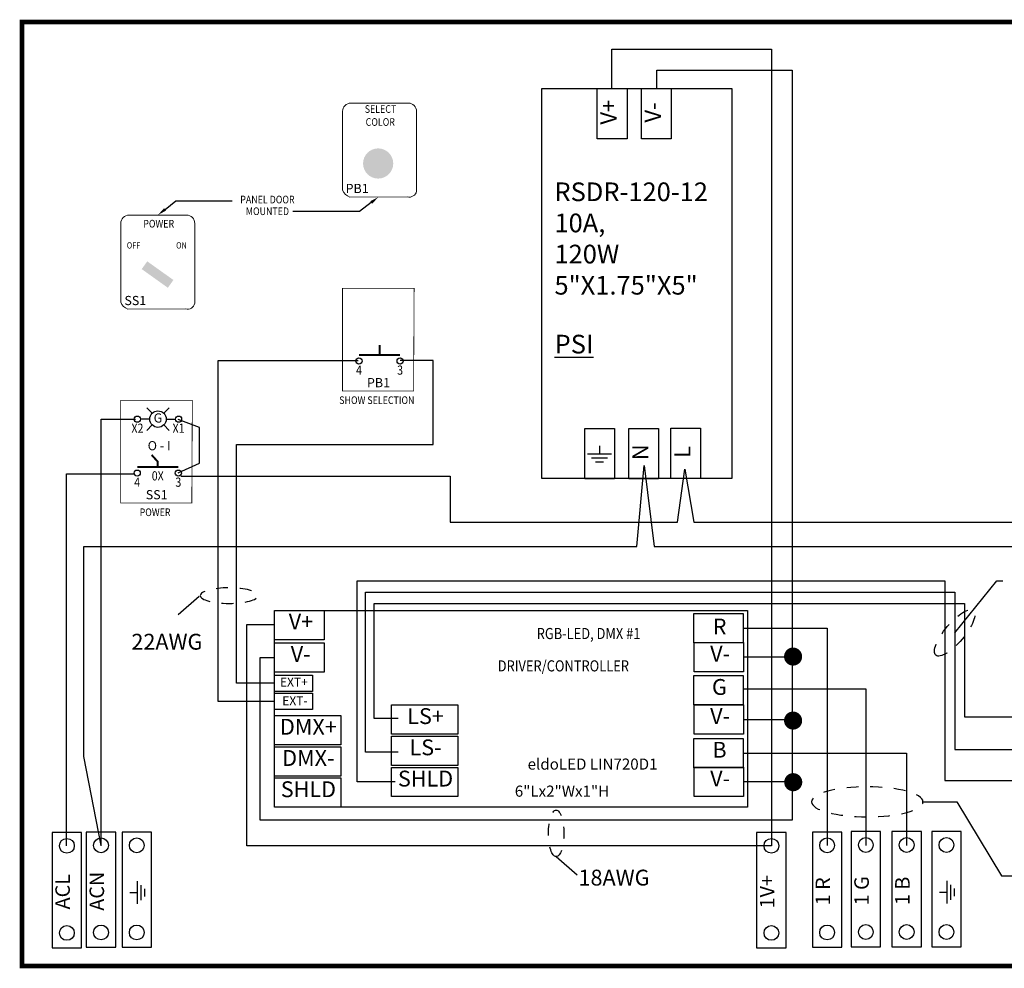
# Model space of a CAD drawing. Units: inches. Extents: x -27.6 to 40.1, y -25.9 to 26.9.
# Drawn here: x 21.6 to 29.9, y -22 to -14 of the extents above; entities that cross this region are included whole.
import ezdxf
from ezdxf import colors
from ezdxf.entities.mleader import LeaderData, LeaderLine
from ezdxf.enums import TextEntityAlignment as Align
from ezdxf.math import Vec2, Vec3

# ---------------------------------------------------------------- set-up
doc = ezdxf.new("R2010")
doc.units = ezdxf.units.IN
doc.header["$LTSCALE"] = 0.3
doc.header["$MEASUREMENT"] = 0
doc.linetypes.add('HIDDEN', pattern=[0.375, 0.25, -0.125])
doc.linetypes.add('PHANTOM', pattern=[2.5, 1.25, -0.25, 0.25, -0.25, 0.25, -0.25])
for name, color, linetype in [('Electrical Device', 5, 'PHANTOM'), ('NOTE', 7, 'Continuous'), ('PANEL', 7, 'Continuous'), ('PanelShopWire', 7, 'Continuous'), ('PanelShopWire-12VAC', 20, 'Continuous')]:
    doc.layers.add(name, color=color, linetype=linetype)
doc.styles.add('SIMPLEX', font='simplex.shx', dxfattribs={"width": 0.85})
doc.styles.add('TITLE', font='times.ttf')

# ---------------------------------------------------------------- blocks, each defined once
blk = doc.blocks.new('GRND')
for p, q in [((0, 0), (0, -0.03125)), ((-0.046875, -0.03125), (0.046875, -0.03125)), ((-0.03125, -0.046875), (0.03125, -0.046875)), ((-0.015625, -0.0625), (0.015625, -0.0625))]:
    blk.add_line(p, q)
blk = doc.blocks.new('CONN')
at = {"const_width": 0.03125}
blk.add_lwpolyline([(-0.015625, 0, 1), (0.015625, 0, 1)], format="xyb", close=True, dxfattribs=at)

msp = doc.modelspace()

# ---------------------------------------------------------------- hatches: boundary and pattern name
at = {"lineweight": 13, "ltscale": 0.5}
msp.add_hatch(color=94, dxfattribs=at).paths.add_polyline_path([(22.6092, -16.138), (22.656, -16.0724), (22.8768, -16.23), (22.83, -16.2956)])
at = {"layer": 'PanelShopWire', "ltscale": 0.5}
h = msp.add_hatch(color=256, dxfattribs=at)
edge = h.paths.add_edge_path()
edge.add_arc((24.6055, -15.2465), 0.1275, 0, 360)

# ---------------------------------------------------------------- linework, layer by layer
for p, q in [((22.6975, -17.3555), (22.6511, -17.3091)), ((22.7958, -17.3555), (22.8422, -17.3091)), ((22.6771, -17.4047), (22.5992, -17.4047)), ((22.6975, -17.4539), (22.6511, -17.5002)), ((22.7958, -17.4539), (22.8422, -17.5002)), ((22.8162, -17.4047), (22.8941, -17.4047)), ((29.4737, -19.2086), (29.8301, -18.7706)), ((29.8301, -18.7706), (29.8812, -18.7706)), ((22.2658, -21.0026), (22.1193, -20.2522))]:
    msp.add_line(p, q)
at = {"ltscale": 0.5}
for p, q in [((23.0951, -18.9028), (22.9172, -19.0553)), ((26.1083, -21.0978), (26.2862, -21.2502))]:
    msp.add_line(p, q, dxfattribs=at)
for points in [[(25.9868, -14.6144), (27.5923, -14.6144), (27.5923, -17.9069), (25.9868, -17.9069)], [(26.4556, -15.0394), (26.4556, -14.6144), (26.7071, -14.6144), (26.7071, -15.0394)], [(26.8283, -15.0394), (26.8283, -14.6144), (27.0798, -14.6144), (27.0798, -15.0394)], [(26.3493, -17.908), (26.3493, -17.4829), (26.6007, -17.4829), (26.6007, -17.908)], [(26.722, -17.908), (26.722, -17.4829), (26.9734, -17.4829), (26.9734, -17.908)], [(27.0766, -17.9058), (27.0766, -17.4807), (27.328, -17.4807), (27.328, -17.9058)], [(23.731, -19.0205), (27.7242, -19.0205), (27.7242, -20.6815), (23.731, -20.6815)], [(23.7313, -19.0196), (24.1497, -19.0196), (24.1497, -19.267), (23.7313, -19.267)], [(27.2696, -19.0453), (27.688, -19.0453), (27.688, -19.2928), (27.2696, -19.2928)], [(23.7313, -19.2921), (24.1497, -19.2921), (24.1497, -19.5396), (23.7313, -19.5396)], [(27.2727, -19.2896), (27.6911, -19.2896), (27.6911, -19.5371), (27.2727, -19.5371)], [(23.7315, -19.5649), (24.0503, -19.5649), (24.0503, -19.7029), (23.7315, -19.7029)], [(27.2696, -19.5691), (27.688, -19.5691), (27.688, -19.8166), (27.2696, -19.8166)], [(23.7315, -19.7183), (24.0503, -19.7183), (24.0503, -19.8563), (23.7315, -19.8563)], [(24.7183, -19.8165), (25.2795, -19.8165), (25.2795, -20.064), (24.7183, -20.064)], [(27.2727, -19.816), (27.6911, -19.816), (27.6911, -20.0635), (27.2727, -20.0635)], [(23.729, -19.9064), (24.2902, -19.9064), (24.2902, -20.1539), (23.729, -20.1539)], [(24.7183, -20.0802), (25.2795, -20.0802), (25.2795, -20.3276), (24.7183, -20.3276)], [(27.2702, -20.0995), (27.6886, -20.0995), (27.6886, -20.347), (27.2702, -20.347)], [(23.729, -20.1701), (24.2902, -20.1701), (24.2902, -20.4176), (23.729, -20.4176)], [(24.7183, -20.3439), (25.2795, -20.3439), (25.2795, -20.5913), (24.7183, -20.5913)], [(27.2727, -20.3425), (27.6911, -20.3425), (27.6911, -20.5899), (27.2727, -20.5899)], [(23.729, -20.4338), (24.2902, -20.4338), (24.2902, -20.6813), (23.729, -20.6813)]]:
    msp.add_lwpolyline(points, close=True, dxfattribs=at)
at = {"color": 1, "lineweight": 13, "ltscale": 0.5}
for points in [[(24.8609, -14.7365, -0.414214), (24.9304, -14.8059), (24.9304, -15.4805, -0.412598), (24.8523, -15.5285), (24.366, -15.5295, -0.218445), (24.3053, -15.4718), (24.3053, -14.8059, -0.414214), (24.3748, -14.7365)], [(22.9882, -15.6824, -0.414214), (23.0576, -15.7519), (23.0576, -16.4265, -0.412598), (22.9795, -16.4745), (22.4932, -16.4754, -0.218445), (22.4326, -16.4177), (22.4326, -15.7519, -0.414214), (22.502, -15.6824)]]:
    msp.add_lwpolyline(points, format="xyb", close=True, dxfattribs=at)
at = {"const_width": 0.0165}
for points in [[(24.6174, -16.8629), (24.6174, -16.8182), (24.6175, -16.7788)], [(24.4439, -16.8629), (24.7909, -16.8629)], [(22.7447, -17.8089), (22.7447, -17.7642), (22.6927, -17.706)], [(22.5712, -17.8089), (22.9182, -17.8089)]]:
    msp.add_lwpolyline(points, dxfattribs=at)
for points in [[(29.2059, -20.6351), (29.4923, -20.6351), (29.8678, -21.2605), (30.0188, -21.2605)], [(21.8524, -21.8666), (22.102, -21.8666), (22.102, -20.8937), (21.8524, -20.8937), (21.8524, -21.8666)], [(22.141, -21.8627), (22.3906, -21.8627), (22.3906, -20.8899), (22.141, -20.8899), (22.141, -21.8627)], [(22.4428, -21.8627), (22.6924, -21.8627), (22.6924, -20.8899), (22.4428, -20.8899), (22.4428, -21.8627)], [(27.8012, -21.8666), (28.0509, -21.8666), (28.0509, -20.8937), (27.8012, -20.8937), (27.8012, -21.8666)], [(28.2717, -21.8627), (28.5213, -21.8627), (28.5213, -20.8899), (28.2717, -20.8899), (28.2717, -21.8627)], [(28.5983, -21.8593), (28.848, -21.8593), (28.848, -20.8864), (28.5983, -20.8864), (28.5983, -21.8593)], [(28.9431, -21.8593), (29.1927, -21.8593), (29.1927, -20.8864), (28.9431, -20.8864), (28.9431, -21.8593)], [(29.2793, -21.8593), (29.5289, -21.8593), (29.5289, -20.8864), (29.2793, -20.8864), (29.2793, -21.8593)]]:
    msp.add_lwpolyline(points)
for centre, radius in [((24.4438, -16.9141), 0.0262), ((24.791, -16.9141), 0.0262), ((22.7466, -17.4047), 0.0696), ((22.573, -17.4047), 0.0262), ((22.9202, -17.4047), 0.0262), ((22.5711, -17.8601), 0.0262), ((22.9183, -17.8601), 0.0262), ((21.9772, -21.0065), 0.0624), ((22.2658, -21.0026), 0.0624), ((22.5676, -21.0026), 0.0624), ((27.926, -21.0065), 0.0624), ((28.3965, -21.0026), 0.0624), ((28.7231, -20.9992), 0.0624), ((29.0679, -20.9992), 0.0624), ((29.4041, -20.9992), 0.0624), ((21.9772, -21.7417), 0.0624), ((22.2658, -21.7378), 0.0624), ((22.5676, -21.7378), 0.0624), ((27.926, -21.7417), 0.0624), ((28.3965, -21.7378), 0.0624), ((28.7231, -21.7343), 0.0624), ((29.0679, -21.7343), 0.0624), ((29.4041, -21.7343), 0.0624)]:
    msp.add_circle(centre, radius)
at = {"linetype": 'HIDDEN', "ltscale": 0.5, "extrusion": (0, 0, -1)}
for centre, major_axis in [((23.3473, -18.8944), (-0.2436, 0)), ((28.7356, -20.6351), (-0.4702, 0))]:
    msp.add_ellipse(centre, major_axis=major_axis, ratio=0.27015, dxfattribs=at)
at = {"linetype": 'HIDDEN', "ltscale": 0.5}
for centre, major_axis in [((29.4737, -19.2086), (-0.1587, -0.1895)), ((26.1083, -20.9017), (0, -0.1961))]:
    msp.add_ellipse(centre, major_axis=major_axis, ratio=0.332291, dxfattribs=at)
at = {"layer": 'Electrical Device', "ltscale": 0.5, "const_width": 0.00646}
for points in [[(24.3043, -17.1672), (24.3043, -16.2999), (24.9094, -16.2999), (24.9048, -17.1672)], [(22.4316, -18.1132), (22.4316, -17.2459), (23.0366, -17.2459), (23.0321, -18.1132)]]:
    msp.add_lwpolyline(points, close=True, dxfattribs=at)
at = {"layer": 'PANEL', "color": 8, "linetype": 'PHANTOM', "ltscale": 0.5, "const_width": 0.0379}
msp.add_lwpolyline([(21.5979, -14.0516), (21.5979, -22.0214), (36.5458, -22.0214), (36.5458, -14.0516), (21.5979, -14.0516)], dxfattribs=at)
at = {"layer": 'PanelShopWire', "color": 5, "ltscale": 0.5}
for p, q in [((23.2561, -19.7873), (23.2561, -16.9101)), ((23.2561, -16.9101), (24.4357, -16.9101)), ((25.0698, -16.9101), (24.7908, -16.9101)), ((25.0698, -17.6199), (25.0698, -16.9101)), ((23.4085, -19.6339), (23.4085, -17.6199)), ((23.4085, -17.6199), (25.0698, -17.6199)), ((23.7315, -19.6339), (23.4085, -19.6339)), ((23.7315, -19.7873), (23.2561, -19.7873))]:
    msp.add_line(p, q, dxfattribs=at)
at = {"layer": 'PanelShopWire', "ltscale": 0.5}
for p, q in [((26.7897, -18.4786), (26.8505, -17.7956)), ((26.8505, -17.7956), (26.9355, -18.4786)), ((22.1193, -20.2522), (22.1193, -18.4786)), ((22.1193, -18.4786), (26.7897, -18.4786)), ((26.9355, -18.4786), (31.0012, -18.4786))]:
    msp.add_line(p, q, dxfattribs=at)
for points in [[(22.2658, -21.0065), (22.2658, -17.4047), (22.5573, -17.4047)], [(22.9163, -17.8587), (23.098, -17.7768), (23.098, -17.474), (22.9163, -17.4063)], [(21.9746, -21.0065), (21.9746, -17.8661), (22.5452, -17.8661)], [(22.9386, -17.8853), (25.2134, -17.8853), (25.2134, -18.2754), (27.1331, -18.2754), (27.1959, -17.827), (27.2715, -18.2738), (31.3977, -18.2738), (31.3977, -17.8147)]]:
    msp.add_lwpolyline(points, dxfattribs=at)
at = {"layer": 'PanelShopWire', "color": 5, "ltscale": 0.5}
for points in [[(24.7499, -20.4657), (24.4284, -20.4657), (24.4284, -18.7702), (29.3903, -18.7702), (29.3903, -20.4538), (30.1793, -20.4538)], [(24.7737, -20.2159), (24.4999, -20.2159), (24.4999, -18.8654), (29.4737, -18.8654), (29.4737, -20.1921), (30.1316, -20.1921)], [(24.7737, -19.9303), (24.5713, -19.9303), (24.5713, -18.9606), (29.557, -18.9606), (29.557, -19.9184), (30.1793, -19.9184)]]:
    msp.add_lwpolyline(points, dxfattribs=at)
at = {"layer": 'PanelShopWire-12VAC', "color": 7, "ltscale": 0.5}
for p, q in [((26.9589, -14.6131), (26.9589, -14.4593)), ((26.9589, -14.4593), (28.1025, -14.4593)), ((28.1025, -14.4593), (28.1025, -18.888)), ((28.1025, -18.888), (28.1025, -18.888)), ((28.1025, -18.888), (28.1025, -20.7888)), ((23.6102, -20.7888), (23.6102, -19.4159)), ((23.6102, -19.4159), (23.7313, -19.4159)), ((27.6911, -19.4116), (28.106, -19.4116)), ((27.6911, -19.94), (28.1004, -19.94)), ((27.6911, -20.4647), (28.1004, -20.4647)), ((28.1025, -20.7888), (23.6102, -20.7888))]:
    msp.add_line(p, q, dxfattribs=at)
at = {"layer": 'PanelShopWire-12VAC', "ltscale": 0.5}
msp.add_line((23.4971, -19.1374), (23.7313, -19.1374), dxfattribs=at)
at = {"layer": 'PanelShopWire-12VAC', "color": 1, "ltscale": 0.5}
for p, q in [((27.688, -19.1691), (28.3965, -19.1691)), ((28.3965, -19.1691), (28.3965, -21.0026))]:
    msp.add_line(p, q, dxfattribs=at)
at = {"layer": 'PanelShopWire-12VAC', "color": 5, "ltscale": 0.5}
for p, q in [((27.6886, -20.2233), (29.0679, -20.2233)), ((29.0679, -20.2233), (29.0679, -21.0026))]:
    msp.add_line(p, q, dxfattribs=at)
at = {"layer": 'PanelShopWire-12VAC', "ltscale": 0.5}
msp.add_lwpolyline([(26.5775, -14.6144), (26.5775, -14.2826), (27.926, -14.2826), (27.926, -19.3688), (27.926, -19.3688), (27.926, -21.0065), (23.4971, -21.0065), (23.4971, -19.1374)], dxfattribs=at)
at = {"layer": 'PanelShopWire-12VAC', "color": 3, "ltscale": 0.5}
msp.add_lwpolyline([(27.688, -19.6823), (28.7231, -19.6823), (28.7231, -21.0026)], dxfattribs=at)

# ---------------------------------------------------------------- block references
for name, p, xscale, yscale, zscale in [('GRND', (26.4751, -17.6293), 2.14919074995888, 2.14919074995888, 2.14919074995888), ('CONN', (28.1091, -19.4088), 2.441362658669192, 2.441362658669192, 2.441362658669192), ('CONN', (28.1091, -19.9492), 2.441362658669185, 2.441362658669185, 2.441362658669185), ('CONN', (28.1102, -20.4692), 2.441362658669185, 2.441362658669185, 2.441362658669185)]:
    msp.add_blockref(name, p, dxfattribs=dict(xscale=xscale, yscale=yscale, zscale=zscale))
at = {"xscale": 2.038179124083511, "yscale": 2.038179124083511, "zscale": 2.038179124083511, "rotation": 90}
for p in [(22.5089, -21.4017), (29.3453, -21.3982)]:
    msp.add_blockref('GRND', p, dxfattribs=at)

# ---------------------------------------------------------------- texts
at = {"color": 5, "lineweight": 13, "ltscale": 0.5, "style": 'SIMPLEX', "width": 0.85}
for s, height, p in [('SELECT', 0.06457, (24.6253, -14.795)), ('COLOR', 0.06457, (24.6236, -14.9046)), ('PANEL DOOR', 0.06457, (23.6707, -15.5592)), ('MOUNTED', 0.06457, (23.6707, -15.6579)), ('POWER', 0.06457, (22.7526, -15.7631)), ('SHOW SELECTION', 0.064566, (24.5946, -17.253)), ('POWER', 0.06457, (22.7219, -18.199))]:
    msp.add_text(s, height=height, dxfattribs=at).set_placement(p, align=Align.MIDDLE)
at = {"linetype": 'ByBlock', "style": 'SIMPLEX'}
for s, height, p in [('V+', 0.13588, (26.568, -14.8137)), ('V-', 0.13588, (26.9425, -14.8156)), ('N', 0.1359, (26.8361, -17.6842)), ('L', 0.1359, (27.1907, -17.6819)), ('ACL', 0.12229, (21.9572, -21.3939)), ('ACN', 0.12229, (22.2458, -21.3901)), ('1V+', 0.12229, (27.906, -21.3939)), ('1 R', 0.12229, (28.3765, -21.3901)), ('1 G', 0.12229, (28.7031, -21.3866)), ('1 B', 0.12229, (29.0479, -21.3866))]:
    msp.add_text(s, height=height, rotation=90, dxfattribs=at).set_placement(p, align=Align.MIDDLE)
at = {"style": 'TITLE'}
for s, p in [('PB1', (24.4281, -15.496)), ('SS1', (22.5553, -16.442)), ('PB1', (24.6084, -17.1354)), ('O - I', (22.7565, -17.6674)), ('SS1', (22.7357, -18.0813))]:
    msp.add_text(s, height=0.07748, dxfattribs=at).set_placement(p, align=Align.CENTER)
at = {"lineweight": 13, "ltscale": 0.5, "style": 'SIMPLEX', "width": 0.85}
for s, p in [('OFF', (22.5403, -15.9446)), ('ON', (22.9447, -15.9446))]:
    msp.add_text(s, height=0.05332, dxfattribs=at).set_placement(p, align=Align.MIDDLE)
at = {"style": 'SIMPLEX', "width": 0.85}
for s, height, p in [('4', 0.0775, (24.4438, -17.0007)), ('3', 0.0775, (24.791, -17.0007)), ('X2', 0.07748, (22.573, -17.4912)), ('X1', 0.07748, (22.9202, -17.4912)), ('4', 0.0775, (22.5711, -17.9466)), ('3', 0.0775, (22.9183, -17.9466))]:
    msp.add_text(s, height=height, dxfattribs=at).set_placement(p, align=Align.MIDDLE)
at = {"style": 'TITLE'}
msp.add_text('G', height=0.0775, dxfattribs=at).set_placement((22.7466, -17.4047), align=Align.MIDDLE)
at = {"style": 'SIMPLEX', "width": 0.85}
msp.add_text('0X', height=0.07748, dxfattribs=at).set_placement((22.7447, -17.922), align=Align.CENTER)
at = {"linetype": 'ByBlock', "style": 'SIMPLEX'}
for s, height, p in [('V+', 0.13373, (23.9535, -19.1302)), ('R', 0.1337, (27.4884, -19.1722)), ('22AWG', 0.13373, (22.8219, -19.3009)), ('V-', 0.13373, (23.9516, -19.4044)), ('V-', 0.13373, (27.493, -19.4019)), ('EXT+', 0.07455, (23.8943, -19.6339)), ('G', 0.1337, (27.487, -19.6827)), ('EXT-', 0.07455, (23.9031, -19.7917)), ('LS+', 0.13373, (25.0057, -19.9288)), ('V-', 0.13373, (27.493, -19.9283)), ('DMX+', 0.13373, (24.0164, -20.0187)), ('LS-', 0.13373, (25.0057, -20.1925)), ('DMX-', 0.13373, (24.0164, -20.2824)), ('B', 0.1337, (27.4876, -20.2131)), ('eldoLED LIN720D1', 0.09375, (26.4159, -20.3286)), ('SHLD', 0.13373, (25.0057, -20.4562)), ('V-', 0.13373, (27.493, -20.4548)), ('SHLD', 0.13373, (24.0164, -20.5461)), ('6"Lx2"Wx1"H', 0.09375, (26.1578, -20.5569)), ('18AWG', 0.13373, (26.5971, -21.2921))]:
    msp.add_text(s, height=height, dxfattribs=at).set_placement(p, align=Align.MIDDLE)
at = {"color": 5, "lineweight": 13, "ltscale": 0.5, "style": 'SIMPLEX', "width": 0.85}
for s, p in [('RGB-LED, DMX #1', (25.9441, -19.2612)), ('DRIVER/CONTROLLER', (25.6149, -19.5343))]:
    msp.add_text(s, height=0.09375, dxfattribs=at).set_placement(p)
at = {"layer": 'NOTE', "attachment_point": 1, "style": 'SIMPLEX'}
for s, width, insert, char_height in [('RSDR-120-12\\P10A, 120W\\P5"X1.75"X5"', 0.915632, (26.0942, -15.4066), 0.157707), ('{\\LPSI}', 0.935741, (26.0956, -16.6925), 0.15771)]:
    msp.add_mtext_dynamic_manual_height_columns(s, width=width, gutter_width=0.3906, heights=[0], dxfattribs=dict(at, insert=insert, char_height=char_height))

# ---------------------------------------------------------------- leaders
ml = msp.add_multileader_mtext('Standard')
ml.set_content('', color=256)
ml.set_leader_properties()
ml.build(insert=Vec2(0, 0))
ml.multileader.update_dxf_attribs({"dogleg_length": 0.4771, "arrow_head_size": 0.078})
ctx = ml.context
ctx.base_point, ctx.char_height, ctx.arrow_head_size, ctx.landing_gap_size, ctx.plane_origin = Vec3(23.3744, -15.5617), 0.078, 0.078, 0.03, Vec3(22.7451, -15.6824)
notes = []
notes.append((ctx, [(0, (1, 1, 0), (22.8972, -15.5617), (1, 0), 0.4771, [(0, [(22.7451, -15.6824)], 0, [])])]))
ctx.mtext.insert, ctx.mtext.flow_direction = Vec3(23.4044, -15.5227), 5
ml = msp.add_multileader_mtext('Standard')
ml.set_content('', color=256)
ml.set_leader_properties()
ml.build(insert=Vec2(0, 0))
ml.multileader.update_dxf_attribs({"dogleg_length": 0.5627, "arrow_head_size": 0.078})
ctx = ml.context
ctx.base_point, ctx.char_height, ctx.arrow_head_size, ctx.landing_gap_size, ctx.plane_origin = Vec3(23.8244, -15.6505), 0.078, 0.078, 0.03, Vec3(24.6091, -15.529)
ctx.text_align_type = 2
notes.append((ctx, [(0, (1, 1, 0), (24.4471, -15.6505), (-1, 0), 0.5627, [(0, [(24.6091, -15.529)], 0, [])])]))
ctx.mtext.insert, ctx.mtext.alignment, ctx.mtext.flow_direction = Vec3(23.8544, -15.6115), 3, 5
for ctx, leaders in notes:
    for number, flags, end, landing, length, lines in leaders:
        leader = LeaderData()
        leader.index, (leader.has_last_leader_line, leader.has_dogleg_vector, leader.attachment_direction) = number, flags
        leader.last_leader_point, leader.dogleg_vector, leader.dogleg_length = Vec3(end), Vec3(landing), length
        for number, points, colour, breaks in lines:
            line = LeaderLine()
            line.index, line.vertices, line.color, line.breaks = number, Vec3.list(points), colors.encode_raw_color(colour), breaks
            leader.lines.append(line)
        ctx.leaders.append(leader)

doc.saveas('drawing.dxf')
